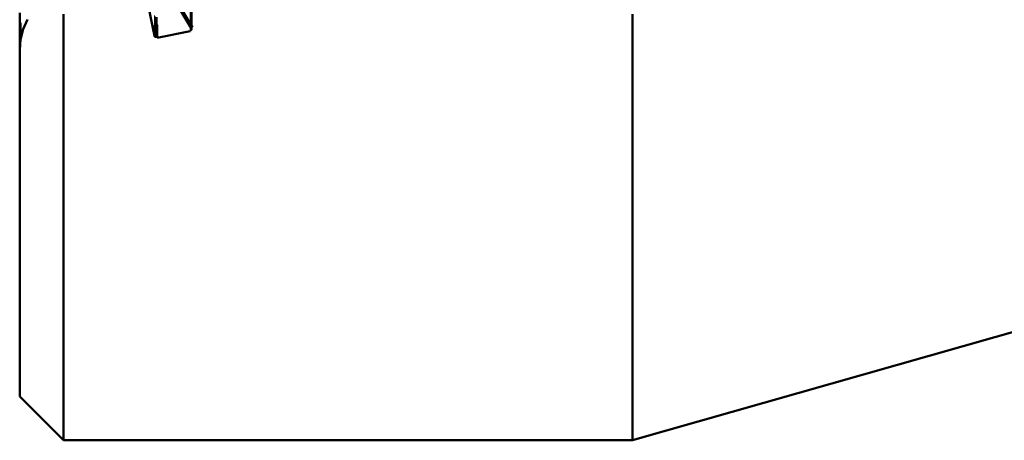
# Model space of a CAD drawing. Units: metres. Extents: x 0 to 10.8, y -0.6 to 0.6.
# Drawn here: x 0 to 0.2, y -0.6 to -0.5 of the extents above; entities that cross this region are included whole.
import ezdxf

# ---------------------------------------------------------------- set-up
doc = ezdxf.new("R2010")
doc.units = ezdxf.units.M
doc.linetypes.add('AUSGEZOGEN', pattern=[0])
doc.linetypes.add('VERDECKT2_S2', pattern=[0.009, 0.005, -0.004])
doc.layers.add('Fertigelement', color=7, linetype='AUSGEZOGEN', lineweight=50)
doc.layers.add('Standard', color=7, linetype='AUSGEZOGEN', lineweight=13)

msp = doc.modelspace()

# ---------------------------------------------------------------- linework, layer by layer
at = {"layer": 'Fertigelement', "transparency": 33554687}
for p, q in [((0.02807, -0.49173), (0.03077, -0.50506)), ((0.14, -0.5975), (0.5, -0.495)), ((0.03534, -0.49656), (0.03932, -0.50321)), ((0, -0.4998), (0, -0.50751)), ((0.0008, -0.50355), (0.00177, -0.5013)), ((0.01, -0.5001), (0.01, -0.5083)), ((0.14, -0.5001), (0.14, -0.5083)), ((0.0002, -0.50207), (0.0002, -0.50388)), ((0.0002, -0.50593), (0.0008, -0.50355)), ((0.0002, -0.50388), (0.0002, -0.50542)), ((0.0008, -0.50355), (0.0008, -0.50355)), ((0.03077, -0.50294), (0.03077, -0.50302)), ((0.03077, -0.50302), (0.03077, -0.50456)), ((0.0308, -0.50285), (0.0308, -0.50311)), ((0.0308, -0.50311), (0.0308, -0.50465)), ((0.03084, -0.50276), (0.03084, -0.50319)), ((0.03084, -0.50319), (0.03084, -0.50473)), ((0.0309, -0.50269), (0.0309, -0.50327)), ((0.0309, -0.50327), (0.0309, -0.50481)), ((0.03096, -0.50262), (0.03096, -0.50333)), ((0.03096, -0.50333), (0.03096, -0.50487)), ((0.03104, -0.50257), (0.03104, -0.50338)), ((0.03104, -0.50338), (0.03104, -0.50493)), ((0.03113, -0.50253), (0.03113, -0.50342)), ((0.03113, -0.50342), (0.03113, -0.50496)), ((0.03122, -0.50251), (0.03122, -0.50345)), ((0.03122, -0.50345), (0.03122, -0.50499)), ((0.03131, -0.5025), (0.03131, -0.50345)), ((0.03131, -0.50345), (0.03131, -0.50499)), ((0.03141, -0.50251), (0.03141, -0.50344)), ((0.03141, -0.50344), (0.03141, -0.50498)), ((0.03895, -0.50398), (0.03895, -0.50402)), ((0.03905, -0.504), (0.03905, -0.504)), ((0.03909, -0.50398), (0.03909, -0.50398)), ((0.03913, -0.50396), (0.03913, -0.50396)), ((0.03917, -0.50393), (0.03917, -0.50393)), ((0.03921, -0.5039), (0.03921, -0.5039)), ((0.03924, -0.50387), (0.03924, -0.50387)), ((0.03927, -0.50383), (0.03927, -0.50383)), ((0.0393, -0.50379), (0.0393, -0.50379)), ((0.03932, -0.50321), (0.03932, -0.50321)), ((0.03933, -0.50375), (0.03933, -0.50375)), ((0.03934, -0.50325), (0.03934, -0.50325)), ((0.03935, -0.50371), (0.03935, -0.50371)), ((0.03936, -0.5033), (0.03936, -0.5033)), ((0.03936, -0.50367), (0.03936, -0.50367)), ((0.03937, -0.50334), (0.03937, -0.50334)), ((0.03938, -0.50339), (0.03938, -0.50339)), ((0.03938, -0.50362), (0.03938, -0.50362)), ((0.03939, -0.50343), (0.03939, -0.50343)), ((0.03939, -0.50348), (0.03939, -0.50348)), ((0.03939, -0.50353), (0.03939, -0.50353)), ((0.03939, -0.50358), (0.03939, -0.50358)), ((0, -0.50837), (0.0002, -0.50593)), ((0.0002, -0.50542), (0.0002, -0.50593)), ((0.0002, -0.50593), (0.0002, -0.50593)), ((0.03077, -0.50456), (0.03077, -0.50506)), ((0.03077, -0.50506), (0.03077, -0.50506)), ((0.03078, -0.50511), (0.03078, -0.50511)), ((0.0308, -0.50465), (0.0308, -0.50515)), ((0.0308, -0.50515), (0.0308, -0.50515)), ((0.03082, -0.50519), (0.03082, -0.50519)), ((0.03084, -0.50473), (0.03084, -0.50524)), ((0.03084, -0.50524), (0.03084, -0.50524)), ((0.03087, -0.50527), (0.03087, -0.50527)), ((0.0309, -0.50481), (0.0309, -0.50531)), ((0.0309, -0.50531), (0.0309, -0.50531)), ((0.03093, -0.50534), (0.03093, -0.50534)), ((0.03096, -0.50487), (0.03096, -0.50538)), ((0.03096, -0.50538), (0.03096, -0.50538)), ((0.031, -0.5054), (0.031, -0.5054)), ((0.03104, -0.50493), (0.03104, -0.50543)), ((0.03104, -0.50543), (0.03104, -0.50543)), ((0.03109, -0.50545), (0.03109, -0.50545)), ((0.03113, -0.50496), (0.03113, -0.50547)), ((0.03113, -0.50547), (0.03113, -0.50547)), ((0.03117, -0.50548), (0.03117, -0.50548)), ((0.03122, -0.50499), (0.03122, -0.50549)), ((0.03122, -0.50549), (0.03122, -0.50549)), ((0.03127, -0.50549), (0.03127, -0.50549)), ((0.03131, -0.50499), (0.03131, -0.5055)), ((0.03131, -0.5055), (0.03131, -0.5055)), ((0.03136, -0.50549), (0.03136, -0.50549)), ((0.03141, -0.50549), (0.03895, -0.50402)), ((0.03141, -0.50498), (0.03141, -0.50549)), ((0.03141, -0.50549), (0.03141, -0.50549)), ((0.03895, -0.50402), (0.03895, -0.50402)), ((0.039, -0.50401), (0.039, -0.50401)), ((0, -0.50751), (0, -0.51487)), ((0.01, -0.5083), (0.01, -0.51615)), ((0.14, -0.5083), (0.14, -0.51615)), ((0, -0.51487), (0, -0.52187)), ((0.01, -0.51615), (0.01, -0.52363)), ((0.14, -0.51615), (0.14, -0.52363)), ((0, -0.52187), (0, -0.52851)), ((0.01, -0.52363), (0.01, -0.53075)), ((0.14, -0.52363), (0.14, -0.53075)), ((0, -0.52851), (0, -0.53479)), ((0.01, -0.53075), (0.01, -0.5375)), ((0.14, -0.53075), (0.14, -0.5375)), ((0, -0.53479), (0, -0.5407)), ((0.01, -0.5375), (0.01, -0.54389)), ((0.14, -0.5375), (0.14, -0.54389)), ((0, -0.5407), (0, -0.54625)), ((0.01, -0.54389), (0.01, -0.5499)), ((0.14, -0.54389), (0.14, -0.5499)), ((0, -0.54625), (0, -0.55144)), ((0.01, -0.5499), (0.01, -0.55555)), ((0.14, -0.5499), (0.14, -0.55555)), ((0, -0.55144), (0, -0.55626)), ((0.01, -0.55555), (0.01, -0.56082)), ((0.14, -0.55555), (0.14, -0.56082)), ((0, -0.55626), (0, -0.56072)), ((0, -0.56072), (0, -0.56482)), ((0.01, -0.56082), (0.01, -0.56573)), ((0.14, -0.56082), (0.14, -0.56573)), ((0, -0.56482), (0, -0.56857)), ((0.01, -0.56573), (0.01, -0.57026)), ((0.14, -0.56573), (0.14, -0.57026)), ((0, -0.56857), (0, -0.57196)), ((0.01, -0.57026), (0.01, -0.57444)), ((0.14, -0.57026), (0.14, -0.57444)), ((0, -0.57196), (0, -0.575)), ((0, -0.575), (0, -0.57769)), ((0.01, -0.57444), (0.01, -0.57824)), ((0.14, -0.57444), (0.14, -0.57824)), ((0, -0.57769), (0, -0.58005)), ((0.01, -0.57824), (0.01, -0.58169)), ((0.14, -0.57824), (0.14, -0.58169)), ((0, -0.58005), (0, -0.58207)), ((0, -0.58207), (0, -0.58376)), ((0.01, -0.58169), (0.01, -0.58478)), ((0.14, -0.58169), (0.14, -0.58478)), ((0, -0.58376), (0, -0.58512)), ((0.01, -0.58478), (0.01, -0.58752)), ((0.14, -0.58478), (0.14, -0.58752)), ((0, -0.58512), (0, -0.58617)), ((0, -0.58617), (0, -0.58692)), ((0, -0.58692), (0, -0.5875)), ((0, -0.5875), (0.01, -0.5975)), ((0.01, -0.58752), (0.01, -0.58992)), ((0.14, -0.58752), (0.14, -0.58992)), ((0.01, -0.58992), (0.01, -0.59197)), ((0.14, -0.58992), (0.14, -0.59197)), ((0.01, -0.59197), (0.01, -0.59369)), ((0.01, -0.59369), (0.01, -0.59508)), ((0.14, -0.59197), (0.14, -0.59369)), ((0.14, -0.59369), (0.14, -0.59508)), ((0.01, -0.59508), (0.01, -0.59615)), ((0.01, -0.59615), (0.01, -0.59691)), ((0.14, -0.59508), (0.14, -0.59615)), ((0.14, -0.59615), (0.14, -0.59691)), ((0.01, -0.59691), (0.01, -0.59735)), ((0.01, -0.59735), (0.01, -0.5975)), ((0.01, -0.5975), (0.14, -0.5975)), ((0.14, -0.59691), (0.14, -0.59735)), ((0.14, -0.59735), (0.14, -0.5975))]:
    msp.add_line(p, q, dxfattribs=at)
at = {"layer": 'Standard', "color": 7, "linetype": 'AUSGEZOGEN', "lineweight": 13, "transparency": 33554687}
for p, q in [((0.02807, -0.49173), (0.03077, -0.50506)), ((0.03895, -0.49936), (0.03895, -0.50198)), ((0.03905, -0.49934), (0.03905, -0.50196)), ((0.03913, -0.49929), (0.03913, -0.50192)), ((0.03921, -0.49924), (0.03921, -0.50186)), ((0.03927, -0.49917), (0.03927, -0.50179)), ((0.03933, -0.49909), (0.03933, -0.50172)), ((0.03936, -0.49901), (0.03936, -0.50163)), ((0.03939, -0.49882), (0.03939, -0.50144)), ((0.03939, -0.49892), (0.03939, -0.50154)), ((0.03077, -0.50039), (0.03077, -0.50302)), ((0.0308, -0.50048), (0.0308, -0.50311)), ((0.03084, -0.50056), (0.03084, -0.50319)), ((0.0309, -0.50064), (0.0309, -0.50327)), ((0.03096, -0.5007), (0.03096, -0.50333)), ((0.03104, -0.50075), (0.03104, -0.50338)), ((0.03113, -0.50079), (0.03113, -0.50342)), ((0.03122, -0.50081), (0.03122, -0.50345)), ((0.03131, -0.50082), (0.03131, -0.50345)), ((0.03141, -0.50081), (0.03141, -0.50344)), ((0.03933, -0.50172), (0.03933, -0.50325)), ((0.03936, -0.50163), (0.03936, -0.50317)), ((0.03939, -0.50144), (0.03939, -0.50298)), ((0.03939, -0.50154), (0.03939, -0.50307)), ((0.03077, -0.50302), (0.03077, -0.50456)), ((0.0308, -0.50311), (0.0308, -0.50465)), ((0.03084, -0.50319), (0.03084, -0.50473)), ((0.0309, -0.50327), (0.0309, -0.50481)), ((0.03096, -0.50333), (0.03096, -0.50487)), ((0.03104, -0.50338), (0.03104, -0.50493)), ((0.03113, -0.50342), (0.03113, -0.50496)), ((0.03122, -0.50345), (0.03122, -0.50499)), ((0.03131, -0.50345), (0.03131, -0.50499)), ((0.03141, -0.50344), (0.03141, -0.50498)), ((0.03895, -0.50198), (0.03895, -0.50352)), ((0.03895, -0.50352), (0.03895, -0.50402)), ((0.03905, -0.50196), (0.03905, -0.5035)), ((0.03905, -0.5035), (0.03905, -0.504)), ((0.03909, -0.50398), (0.03909, -0.50398)), ((0.03913, -0.50192), (0.03913, -0.50345)), ((0.03913, -0.50345), (0.03913, -0.50396)), ((0.03917, -0.50393), (0.03917, -0.50393)), ((0.03921, -0.50186), (0.03921, -0.5034)), ((0.03921, -0.5034), (0.03921, -0.5039)), ((0.03924, -0.50387), (0.03924, -0.50387)), ((0.03927, -0.50179), (0.03927, -0.50333)), ((0.03927, -0.50333), (0.03927, -0.50383)), ((0.0393, -0.50379), (0.0393, -0.50379)), ((0.03933, -0.50325), (0.03933, -0.50375)), ((0.03935, -0.50371), (0.03935, -0.50371)), ((0.03936, -0.50317), (0.03936, -0.50367)), ((0.03938, -0.50362), (0.03938, -0.50362)), ((0.03939, -0.50298), (0.03939, -0.50348)), ((0.03939, -0.50307), (0.03939, -0.50358)), ((0.03939, -0.50353), (0.03939, -0.50353)), ((0.03077, -0.50456), (0.03077, -0.50506)), ((0.03078, -0.50511), (0.03078, -0.50511)), ((0.0308, -0.50465), (0.0308, -0.50515)), ((0.03082, -0.50519), (0.03082, -0.50519)), ((0.03084, -0.50473), (0.03084, -0.50524)), ((0.03087, -0.50527), (0.03087, -0.50527)), ((0.0309, -0.50481), (0.0309, -0.50531)), ((0.03093, -0.50534), (0.03093, -0.50534)), ((0.03096, -0.50487), (0.03096, -0.50538)), ((0.031, -0.5054), (0.031, -0.5054)), ((0.03104, -0.50493), (0.03104, -0.50543)), ((0.03109, -0.50545), (0.03109, -0.50545)), ((0.03113, -0.50496), (0.03113, -0.50547)), ((0.03117, -0.50548), (0.03117, -0.50548)), ((0.03122, -0.50499), (0.03122, -0.50549)), ((0.03127, -0.50549), (0.03127, -0.50549)), ((0.03131, -0.50499), (0.03131, -0.5055)), ((0.03136, -0.50549), (0.03136, -0.50549)), ((0.03141, -0.50549), (0.03895, -0.50402)), ((0.03141, -0.50498), (0.03141, -0.50549)), ((0.039, -0.50401), (0.039, -0.50401))]:
    msp.add_line(p, q, dxfattribs=at)
at = {"layer": 'Standard', "color": 253, "linetype": 'VERDECKT2_S2', "lineweight": 140, "transparency": 33554687}
for p, q in [((0.03534, -0.49656), (0.03932, -0.50321)), ((0.03932, -0.50321), (0.03932, -0.50321)), ((0.03934, -0.50325), (0.03934, -0.50325)), ((0.03936, -0.5033), (0.03936, -0.5033)), ((0.03937, -0.50334), (0.03937, -0.50334)), ((0.03938, -0.50339), (0.03938, -0.50339)), ((0.03939, -0.50343), (0.03939, -0.50343))]:
    msp.add_line(p, q, dxfattribs=at)

doc.saveas('drawing.dxf')
